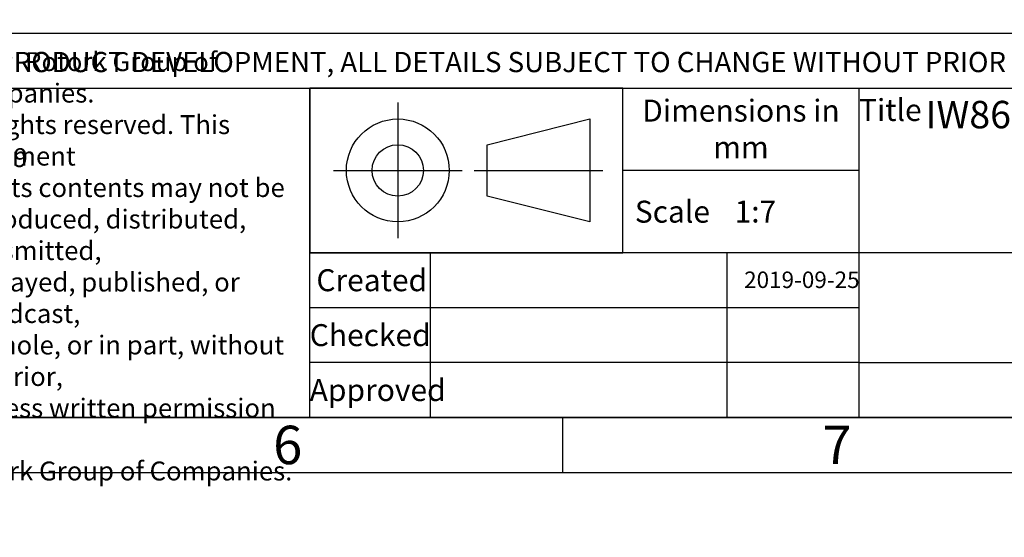
# Model space of a CAD drawing. Units: millimetres. Extents: x 13 to 432, y -172 to 292.
# Drawn here: x 266 to 355, y -1 to 46 of the extents above; entities that cross this region are included whole.
import ezdxf
from ezdxf import colors
from ezdxf.entities.mleader import LeaderData, LeaderLine
from ezdxf.lldxf.tags import DXFTag
from ezdxf.math import Vec2, Vec3

# ---------------------------------------------------------------- set-up
doc = ezdxf.new("R2010")
doc.units = ezdxf.units.MM
doc.layers.add('Default', color=7, linetype='Continuous')
tags = doc.linetypes.add('CENTER2', pattern=[28.575, 19.05, -3.175, 3.175, -3.175]).pattern_tags.tags
tags[10:11] = [DXFTag(74, 4), DXFTag(75, 0), DXFTag(340, '0'), DXFTag(46, 0.0), DXFTag(50, 0.0), DXFTag(44, 0.0), DXFTag(45, 0.0)]
tags[8:9] = [DXFTag(74, 4), DXFTag(75, 0), DXFTag(340, '0'), DXFTag(46, 0.0), DXFTag(50, 0.0), DXFTag(44, 0.0), DXFTag(45, 0.0)]
tags[6:7] = [DXFTag(74, 4), DXFTag(75, 0), DXFTag(340, '0'), DXFTag(46, 0.0), DXFTag(50, 0.0), DXFTag(44, 0.0), DXFTag(45, 0.0)]
tags[4:5] = [DXFTag(74, 4), DXFTag(75, 0), DXFTag(340, '0'), DXFTag(46, 0.0), DXFTag(50, 0.0), DXFTag(44, 0.0), DXFTag(45, 0.0)]

# ---------------------------------------------------------------- blocks, each defined once
blk = doc.blocks.new('_SE_FILLED')
at = {"color": 0}
blk.add_line((0, 0), (-1, 0), dxfattribs=at)
blk.add_solid([(0, 0), (-1, -0.1665), (-1, 0.1665), (0, 0)], dxfattribs=at)
blk = doc.blocks.new('Template_Frame_A3')
at = {"layer": 'Default', "color": 7, "linetype": 'Continuous'}
for p, q in [((20, 10), (410, 10)), ((315, 10), (315, 5)), ((15, 5), (415, 5))]:
    blk.add_line(p, q, dxfattribs=at)
at = {"layer": 'Default', "char_height": 3.5, "width": 3, "attachment_point": 5}
for s, insert in [('{\\fArial Narrow|b0||i0||c0|p34;\\C7;\\H3.5;\\W1.;6}', (290.001, 7.501)), ('{\\fArial Narrow|b0||i0||c0|p34;\\C7;\\H3.5;\\W1.;7}', (340.001, 7.501))]:
    blk.add_mtext(s, dxfattribs=dict(at, insert=insert))
blk = doc.blocks.new('_Dot')
at = {"color": 0, "linetype": 'ByBlock', "lineweight": -2}
blk.add_line((-0.5, 0), (-1, 0), dxfattribs=at)
at = {"color": 0, "linetype": 'ByBlock', "const_width": 0.5}
blk.add_lwpolyline([(-0.25, 0, 1), (0.25, 0, 1)], format="xyb", close=True, dxfattribs=at)
blk = doc.blocks.new('Template_Third_Angle_Projection')
at = {"layer": 'Default', "color": 7, "linetype": 'Continuous'}
for p, q in [((0, 15), (-28.5, 15)), ((-28.5, 15), (-28.5, 0)), ((0, 0), (0, 15)), ((-12.361, 9.84), (-3, 12.18)), ((-3, 12.18), (-3, 2.82)), ((-12.361, 5.16), (-12.361, 9.84)), ((-3, 2.82), (-12.361, 5.16)), ((-28.5, 0), (0, 0))]:
    blk.add_line(p, q, dxfattribs=at)
at = {"layer": 'Default', "color": 7, "linetype": 'CENTER2'}
for p, q in [((-20.48, 13.684), (-20.48, 1.316)), ((-26.331, 7.5), (-14.63, 7.5)), ((-13.531, 7.5), (-1.83, 7.5))]:
    blk.add_line(p, q, dxfattribs=at)
at = {"layer": 'Default', "color": 7, "linetype": 'Continuous'}
for radius in [4.68, 2.34]:
    blk.add_circle((-20.48, 7.5), radius, dxfattribs=at)
blk = doc.blocks.new('Template_Title_Block')
at = {"layer": 'Default', "color": 7, "linetype": 'Continuous'}
for p, q in [((-180, 30), (0, 30)), ((-118, -0.003), (-118, 30)), ((-89.5, 15), (-89.5, 30)), ((-68, 0), (-68, 30)), ((-68, 22.5), (-89.5, 22.5)), ((-68, 15), (-118, 15)), ((-107, 0), (-107, 15)), ((-79.988, 0), (-79.988, 15)), ((0, 15), (-67.977, 15)), ((-68, 10), (-118, 10)), ((-68, 5), (-118, 5)), ((-68, 5), (0, 5)), ((0, 0), (-180, 0))]:
    blk.add_line(p, q, dxfattribs=at)
at = {"layer": 'Default'}
for s, insert, char_height, width, attachment_point in [('{\\fArial Narrow|b0||i0||c0|p34;\\C7;\\H1.72;\\W1.;\\T0.9800000005;©         Rotork Group of Companies.          \\P}{\\fArial Narrow|b0||i0||c0|p34;\\C7;\\H1.72;\\W1.;\\T0.9800000005;All rights reserved. This document  \\P}{\\fArial Narrow|b0||i0||c0|p34;\\C7;\\H1.72;\\W1.;\\T0.9800000005;and its contents may not be \\P}{\\fArial Narrow|b0||i0||c0|p34;\\C7;\\H1.72;\\W1.;\\T0.9800000005;reproduced, distributed, transmitted, \\P}{\\fArial Narrow|b0||i0||c0|p34;\\C7;\\H1.72;\\W1.;\\T0.9800000005;displayed, published, or broadcast, \\P}{\\fArial Narrow|b0||i0||c0|p34;\\C7;\\H1.72;\\W1.;\\T0.9800000005;in whole, or in part, without the prior, \\P}{\\fArial Narrow|b0||i0||c0|p34;\\C7;\\H1.72;\\W1.;\\T0.9800000005;express written permission of  \\P}{\\fArial Narrow|b0||i0||c0|p34;\\C7;\\H1.72;\\W1.;\\T1.;Rotork Group of Companies.}', (-150.586, 13.765), 1.72, 31.49042, 4), ('{\\fArial Narrow|b0||i0||c0|p34;\\C7;\\H2.;\\W1.;Dimensions in mm}', (-78.745, 26.272), 2, 22.55, 5), ('{\\fArial Narrow|b0||i0||c0|p34;\\C7;\\H2.;\\W1.; Title}', (-68, 28), 2, 5.92595, 4), ('{\\fArial Narrow|b0||i0||c0|p34;\\C7;\\H2.;\\W1.; Scale}', (-89.016, 18.74), 2, 9.9, 4), ('{\\fArial Narrow|b0||i0||c0|p34;\\C7;\\H2.;\\W1.; Created}', (-118.001, 12.499), 2, 11.0012, 4), ('{\\fArial Narrow|b0||i0||c0|p34;\\C7;\\H2.;\\W1.; Checked}', (-117.993, 7.499), 2, 10.99252, 4), ('{\\fArial Narrow|b0||i0||c0|p34;\\C7;\\H2.;\\W1.; Approved}', (-118, 2.5), 2, 12.09951, 4)]:
    blk.add_mtext(s, dxfattribs=dict(at, insert=insert, char_height=char_height, width=width, attachment_point=attachment_point))
at = {"layer": 'Default', "color": 7, "linetype": 'Continuous'}
ml = blk.add_multileader_mtext('Standard', dxfattribs=at)
ml.set_content('{\\pxsm0.9;\\fArial Narrow|b1||i0||c0|p34;\\W1.;IW86 IR2L QUARTER TURN GEARBOX\\P}', color=256)
ml.set_leader_properties()
ml.set_arrow_properties(name='DOT')
ml.build(insert=Vec2(0, 0))
ml.multileader.update_dxf_attribs({"leader_type": 0, "dogleg_length": 0, "arrow_head_size": 2.5})
ctx = ml.context
ctx.base_point, ctx.char_height, ctx.arrow_head_size, ctx.landing_gap_size = Vec3(-63.953, 27.455), 2.5, 2.5, 0.875
ctx.mtext.insert, ctx.mtext.width = Vec3(-61.953, 28.83), 61.07759
ml = blk.add_multileader_mtext('Standard', dxfattribs=at)
ml.set_content('{\\pxsm0.9;\\fArial Narrow|b1||i0||c0|p34;\\W1.;2019\\P}', color=256)
ml.set_leader_properties()
ml.set_arrow_properties(name='DOT')
ml.build(insert=Vec2(0, 0))
ml.multileader.update_dxf_attribs({"dogleg_length": 0, "arrow_head_size": 1.72})
ctx = ml.context
ctx.base_point, ctx.char_height, ctx.arrow_head_size, ctx.landing_gap_size = Vec3(-150.868, 23.646), 1.72, 1.72, 0.602
ctx.mtext.insert = Vec3(-148.868, 24.521)
ml = blk.add_multileader_mtext('Standard', dxfattribs=at)
ml.set_content('{\\pxsm0.9;\\fArial Narrow|b0||i0||c0|p34;\\W1.;1:7\\P}', color=256)
ml.set_leader_properties()
ml.build(insert=Vec2(0, 0))
ml.multileader.update_dxf_attribs({"dogleg_length": 0, "arrow_head_size": 0.652})
ctx = ml.context
ctx.base_point, ctx.char_height, ctx.arrow_head_size, ctx.landing_gap_size = Vec3(-81.327, 18.752), 2, 0.652, 0.7
ctx.mtext.insert = Vec3(-79.327, 19.752)
ml = blk.add_multileader_mtext('Standard', dxfattribs=at)
ml.set_content('{\\pxsm0.9;\\fArial Narrow|b1||i0||c0|p34;\\W1.;2019-09-25\\P}', color=256)
ml.set_leader_properties()
ml.set_arrow_properties(name='DOT')
ml.build(insert=Vec2(0, 0))
ml.multileader.update_dxf_attribs({"leader_type": 0, "dogleg_length": 0, "arrow_head_size": 1.5})
ctx = ml.context
ctx.base_point, ctx.char_height, ctx.arrow_head_size, ctx.landing_gap_size = Vec3(-80.457, 12.527), 1.5, 1.5, 0.525
ctx.mtext.insert = Vec3(-78.457, 13.29)
blk = doc.blocks.new('Disclaimer')
at = {"layer": 'Default', "color": 7, "linetype": 'Continuous'}
blk.add_line((0, 5), (180, 5), dxfattribs=at)
ml = blk.add_multileader_mtext('Standard', dxfattribs=at)
ml.set_content('{\\pxsm0.9;\\fArial Narrow|b0||i0||c0|p34;\\W1.;AS PART OF CONTINUOUS PRODUCT DEVELOPMENT, ALL DETAILS SUBJECT TO CHANGE WITHOUT PRIOR NOTICE. FOR UP TO DATE DETAILS PLEASE VISIT www.rotork.com\\P}', color=256)
ml.set_leader_properties()
ml.set_arrow_properties(name='DOT')
ml.build(insert=Vec2(0, 0))
ml.multileader.update_dxf_attribs({"leader_type": 0, "dogleg_length": 0, "arrow_head_size": 1.843})
ctx = ml.context
ctx.base_point, ctx.char_height, ctx.arrow_head_size, ctx.landing_gap_size = Vec3(0.377, 2.181), 1.8425, 1.843, 0.645
ctx.mtext.insert = Vec3(2.377, 3.285)

msp = doc.modelspace()

# ---------------------------------------------------------------- block references
at = {"layer": 'Default', "color": 7}
for name, p in [('Template_Frame_A3', (0, 0)), ('Disclaimer', (230, 40)), ('Template_Title_Block', (410, 10)), ('Template_Third_Angle_Projection', (320.5, 25))]:
    msp.add_blockref(name, p, dxfattribs=at)

# ---------------------------------------------------------------- leaders
at = {"layer": 'Default', "color": 7, "linetype": 'Continuous'}
ml = msp.add_multileader_mtext('Standard', dxfattribs=at)
ml.set_content('{\\pxsm0.9;\\fArial Narrow|b0||i0||c0|p34;\\W1.;MOUNTING HOLES CAN BE\\PPOSITIONED ON CENTRES BY\\PREMOVING 16 BOLTS INDICATED\\PAND REPOSITIONING\\P}', color=256)
ml.set_leader_properties()
ml.set_arrow_properties(name='_SE_FILLED')
ml.build(insert=Vec2(0, 0))
ml.multileader.update_dxf_attribs({"dogleg_length": 6.323, "arrow_head_size": 2.75})
ctx = ml.context
ctx.base_point, ctx.char_height, ctx.arrow_head_size, ctx.landing_gap_size = Vec3(313.44, 102.807), 2.75, 2.75, 0.963
ctx.text_align_type = 2
notes = []
notes.append((ctx, [(0, (1, 1, 0), (308.155, 102.182), (1, 0), 6.323, [(0, [(337.021, 112.947)], 0, [])])]))
ctx.mtext.insert, ctx.mtext.alignment = Vec3(365.617, 103.58), 3
for ctx, leaders in notes:
    for number, flags, end, landing, length, lines in leaders:
        leader = LeaderData()
        leader.index, (leader.has_last_leader_line, leader.has_dogleg_vector, leader.attachment_direction) = number, flags
        leader.last_leader_point, leader.dogleg_vector, leader.dogleg_length = Vec3(end), Vec3(landing), length
        for number, points, colour, breaks in lines:
            line = LeaderLine()
            line.index, line.vertices, line.color, line.breaks = number, Vec3.list(points), colors.encode_raw_color(colour), breaks
            leader.lines.append(line)
        ctx.leaders.append(leader)

doc.saveas('drawing.dxf')
